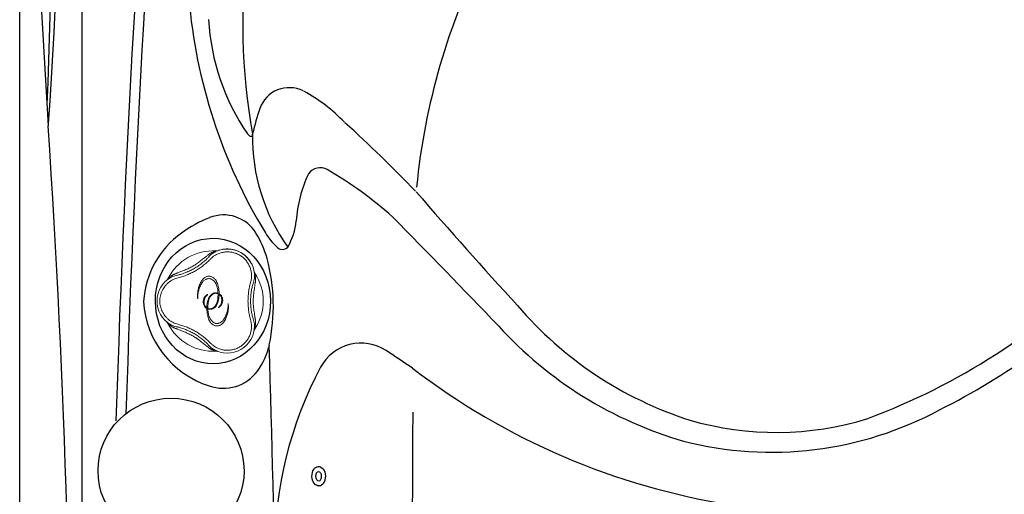
# Model space of a CAD drawing. Units: inches. Extents: x -2 to 87, y -21 to 131.
# Drawn here: x -2 to 24, y 53 to 65 of the extents above; entities that cross this region are included whole.
import ezdxf

# ---------------------------------------------------------------- set-up
doc = ezdxf.new("R2010")
doc.units = ezdxf.units.IN
doc.header["$MEASUREMENT"] = 0
doc.layers.add('1', color=4, linetype='Continuous')

# ---------------------------------------------------------------- blocks, each defined once
blk = doc.blocks.new('ONOFFV')
at = {"layer": '1', "color": 3, "lineweight": 5}
for p, q in [((0.022, 1.245), (0.017, 1.242)), ((0.026, 1.248), (0.022, 1.245)), ((-1.093, -0.602), (-1.083, -0.608))]:
    blk.add_line(p, q, dxfattribs=at)
for centre, radius, start, end in [((0, 0), 1.29, 86.3746, 153.6254), ((0.369, 0.638), 0.699, 358.6427, 119.3659), ((-0.736, 0), 0.7, 118.8782, 239.3646), ((0, 0), 1.29, 326.3746, 33.6254), ((0, 0), 1.29, 206.3746, 273.6254), ((0.37, -0.641), 0.697, 239.1895, 0.2431)]:
    blk.add_arc(centre, radius, start, end, dxfattribs=at)
for points, knots in [([(-0.024, 1.249), (-0.012, 1.253), (0.009, 1.261), (0.034, 1.27), (0.051, 1.275), (0.054, 1.276), (0.056, 1.276)], [0, 0, 0, 0, 0.329514, 0.597142, 0.81376, 1, 1, 1, 1]), ([(0.966, 0.478), (0.973, 0.51), (0.989, 0.573), (0.992, 0.671), (0.981, 0.768), (0.954, 0.862), (0.914, 0.95), (0.859, 1.031), (0.793, 1.103), (0.717, 1.163), (0.631, 1.211), (0.54, 1.244), (0.444, 1.263), (0.347, 1.266), (0.25, 1.254), (0.172, 1.231), (0.112, 1.206), (0.071, 1.185), (0.034, 1.162), (0.011, 1.145), (0, 1.137)], [0, 0, 0, 0, 0.063483, 0.126898, 0.190152, 0.25335, 0.316285, 0.379304, 0.442058, 0.50489, 0.567645, 0.630696, 0.69346, 0.756244, 0.819218, 0.882444, 0.914013, 0.945645, 0.9728, 1, 1, 1, 1]), ([(1.069, 0.642), (1.067, 0.674), (1.064, 0.738), (1.044, 0.829), (1.014, 0.914), (0.981, 0.98), (0.95, 1.03), (0.923, 1.068), (0.893, 1.103), (0.851, 1.147), (0.795, 1.197), (0.72, 1.247), (0.639, 1.287), (0.553, 1.316), (0.463, 1.334), (0.383, 1.34), (0.313, 1.337), (0.256, 1.33), (0.187, 1.316), (0.108, 1.291), (0.053, 1.263), (0.026, 1.248)], [0, 0, 0, 0, 0.067144, 0.131423, 0.19284, 0.251401, 0.283385, 0.31517, 0.346759, 0.378153, 0.440327, 0.501739, 0.563148, 0.625328, 0.688288, 0.75204, 0.79073, 0.830692, 0.871928, 0.936146, 1, 1, 1, 1]), ([(0.082, 1.287), (0.086, 1.287), (0.1, 1.287), (0.112, 1.291), (0.121, 1.293)], [0, 0, 0, 0, 0.345293, 1, 1, 1, 1]), ([(-0.075, 1.07), (-0.103, 1.041), (-0.16, 0.985), (-0.253, 0.909), (-0.349, 0.839), (-0.45, 0.777), (-0.555, 0.721), (-0.663, 0.673), (-0.774, 0.631), (-0.851, 0.61), (-0.889, 0.599)], [0, 0, 0, 0, 0.126583, 0.252788, 0.377479, 0.501974, 0.625506, 0.74906, 0.874401, 1, 1, 1, 1]), ([(-0.824, 0.758), (-0.789, 0.771), (-0.718, 0.796), (-0.615, 0.842), (-0.515, 0.895), (-0.42, 0.955), (-0.329, 1.02), (-0.273, 1.069), (-0.245, 1.093)], [0, 0, 0, 0, 0.168006, 0.335324, 0.502824, 0.668454, 0.833901, 1, 1, 1, 1]), ([(-0.197, 1.045), (-0.227, 1.02), (-0.286, 0.968), (-0.382, 0.899), (-0.483, 0.836), (-0.587, 0.781), (-0.695, 0.732), (-0.77, 0.706), (-0.807, 0.693)], [0, 0, 0, 0, 0.166725, 0.333374, 0.499982, 0.666599, 0.833253, 1, 1, 1, 1]), ([(-0.245, 1.093), (-0.232, 1.101), (-0.209, 1.117), (-0.188, 1.134), (-0.177, 1.142)], [0, 0, 0, 0, 0.522963, 1, 1, 1, 1]), ([(-0.128, 1.114), (-0.138, 1.103), (-0.16, 1.079), (-0.184, 1.057), (-0.197, 1.045)], [0, 0, 0, 0, 0.464227, 1, 1, 1, 1]), ([(-0.172, 1.147), (-0.163, 1.154), (-0.147, 1.168), (-0.122, 1.188), (-0.106, 1.2), (-0.098, 1.206)], [0, 0, 0, 0, 0.341891, 0.665483, 1, 1, 1, 1]), ([(-0.051, 1.193), (-0.063, 1.182), (-0.087, 1.159), (-0.11, 1.134), (-0.122, 1.121)], [0, 0, 0, 0, 0.497102, 1, 1, 1, 1]), ([(-0.098, 1.206), (-0.091, 1.211), (-0.078, 1.22), (-0.059, 1.232), (-0.041, 1.241), (-0.029, 1.246), (-0.024, 1.249)], [0, 0, 0, 0, 0.279751, 0.539197, 0.78775, 1, 1, 1, 1]), ([(0.021, 1.246), (0.009, 1.239), (-0.016, 1.223), (-0.039, 1.203), (-0.051, 1.193)], [0, 0, 0, 0, 0.495153, 1, 1, 1, 1]), ([(-0.9, 0.725), (-0.888, 0.729), (-0.862, 0.74), (-0.837, 0.752), (-0.824, 0.758)], [0, 0, 0, 0, 0.477067, 1, 1, 1, 1]), ([(-0.897, 0.597), (-0.919, 0.591), (-0.963, 0.579), (-1.025, 0.551), (-1.085, 0.517), (-1.14, 0.477), (-1.19, 0.431), (-1.235, 0.379), (-1.274, 0.323), (-1.306, 0.264), (-1.332, 0.2), (-1.351, 0.135), (-1.362, 0.068), (-1.365, 0), (-1.362, -0.068), (-1.35, -0.135), (-1.332, -0.201), (-1.306, -0.264), (-1.274, -0.324), (-1.235, -0.379), (-1.19, -0.431), (-1.14, -0.477), (-1.085, -0.517), (-1.025, -0.551), (-0.963, -0.579), (-0.919, -0.591), (-0.897, -0.597)], [0, 0, 0, 0, 0.041965, 0.083933, 0.125843, 0.167653, 0.209425, 0.25111, 0.292527, 0.334076, 0.375698, 0.417188, 0.458666, 0.500067, 0.541467, 0.582944, 0.624435, 0.666035, 0.707561, 0.748947, 0.790649, 0.832419, 0.874212, 0.916109, 0.95806, 1, 1, 1, 1]), ([(-1.18, 0.542), (-1.177, 0.545), (-1.167, 0.554), (-1.16, 0.565), (-1.156, 0.573)], [0, 0, 0, 0, 0.345292, 1, 1, 1, 1]), ([(-1.133, 0.59), (-1.137, 0.584), (-1.144, 0.572), (-1.155, 0.563), (-1.16, 0.558)], [0, 0, 0, 0, 0.495946, 1, 1, 1, 1]), ([(-1.133, 0.59), (-1.132, 0.591), (-1.13, 0.593), (-1.116, 0.606), (-1.097, 0.623), (-1.079, 0.637), (-1.069, 0.645)], [0, 0, 0, 0, 0.186236, 0.402857, 0.670478, 1, 1, 1, 1]), ([(-0.91, 0.666), (-0.932, 0.661), (-0.975, 0.652), (-1.029, 0.635), (-1.059, 0.62), (-1.07, 0.614)], [0, 0, 0, 0, 0.387607, 0.766772, 1, 1, 1, 1]), ([(-1.069, 0.645), (-1.065, 0.648), (-1.056, 0.655), (-1.04, 0.665), (-1.023, 0.675), (-1.003, 0.684), (-0.982, 0.694), (-0.959, 0.703), (-0.934, 0.713), (-0.916, 0.719), (-0.907, 0.722)], [0, 0, 0, 0, 0.096206, 0.206173, 0.318598, 0.437945, 0.579959, 0.699773, 0.852929, 1, 1, 1, 1]), ([(-0.807, 0.693), (-0.823, 0.688), (-0.854, 0.679), (-0.886, 0.671), (-0.901, 0.668)], [0, 0, 0, 0, 0.535765, 1, 1, 1, 1]), ([(0.129, 0.208), (0.128, 0.228), (0.126, 0.267), (0.118, 0.326), (0.104, 0.381), (0.084, 0.432), (0.06, 0.475), (0.031, 0.512), (0.001, 0.538), (-0.029, 0.557), (-0.055, 0.569), (-0.081, 0.576), (-0.106, 0.578), (-0.13, 0.575), (-0.158, 0.568), (-0.187, 0.556), (-0.217, 0.537), (-0.244, 0.513), (-0.272, 0.481), (-0.299, 0.44), (-0.324, 0.391), (-0.351, 0.327), (-0.374, 0.247), (-0.387, 0.165), (-0.388, 0.104), (-0.389, 0.074), (-0.389, 0.062), (-0.39, 0.06), (-0.39, 0.059), (-0.39, 0.059), (-0.39, 0.059), (-0.39, 0.059), (-0.39, 0.059), (-0.39, 0.059), (-0.39, 0.059), (-0.39, 0.059), (-0.39, 0.059), (-0.391, 0.061), (-0.392, 0.068), (-0.394, 0.097), (-0.398, 0.15), (-0.393, 0.222), (-0.38, 0.297), (-0.362, 0.364), (-0.341, 0.423), (-0.319, 0.474), (-0.293, 0.519), (-0.264, 0.557), (-0.235, 0.587), (-0.205, 0.61), (-0.176, 0.625), (-0.147, 0.635), (-0.118, 0.639), (-0.09, 0.638), (-0.059, 0.633), (-0.026, 0.621), (0.007, 0.602), (0.038, 0.579), (0.067, 0.547), (0.093, 0.505), (0.117, 0.45), (0.136, 0.386), (0.149, 0.316), (0.156, 0.25), (0.157, 0.209), (0.158, 0.191)], [0, 0, 0, 0, 0.024566, 0.049151, 0.073646, 0.095487, 0.117301, 0.135337, 0.153355, 0.166301, 0.179228, 0.189435, 0.199632, 0.209813, 0.220004, 0.234712, 0.249433, 0.264371, 0.279325, 0.302191, 0.325141, 0.348067, 0.388236, 0.428413, 0.451649, 0.463258, 0.466162, 0.466525, 0.466616, 0.466648, 0.466683, 0.466698, 0.466712, 0.466725, 0.46674, 0.466767, 0.466857, 0.467288, 0.469, 0.475837, 0.503191, 0.534653, 0.566241, 0.597784, 0.620898, 0.644039, 0.667092, 0.685369, 0.703622, 0.71828, 0.732918, 0.74466, 0.756391, 0.768118, 0.779858, 0.795647, 0.811446, 0.827362, 0.84328, 0.86583, 0.888445, 0.918151, 0.947971, 0.977756, 1, 1, 1, 1]), ([(1.031, 0.455), (1.038, 0.476), (1.052, 0.519), (1.066, 0.581), (1.068, 0.622), (1.069, 0.642)], [0, 0, 0, 0, 0.341185, 0.674972, 1, 1, 1, 1]), ([(1.06, 0.751), (1.061, 0.747), (1.063, 0.734), (1.07, 0.722), (1.074, 0.714)], [0, 0, 0, 0, 0.345292, 1, 1, 1, 1]), ([(1.063, 0.725), (1.065, 0.719), (1.067, 0.705), (1.074, 0.693), (1.077, 0.687)], [0, 0, 0, 0, 0.5, 1, 1, 1, 1]), ([(1.077, 0.687), (1.078, 0.685), (1.079, 0.681), (1.083, 0.664), (1.088, 0.638), (1.091, 0.616), (1.093, 0.604)], [0, 0, 0, 0, 0.186236, 0.402857, 0.670478, 1, 1, 1, 1]), ([(1.093, 0.604), (1.094, 0.598), (1.095, 0.585), (1.096, 0.565), (1.096, 0.543), (1.094, 0.519), (1.09, 0.49), (1.085, 0.458), (1.081, 0.436), (1.079, 0.425)], [0, 0, 0, 0, 0.105041, 0.232093, 0.351318, 0.472628, 0.649311, 0.820437, 1, 1, 1, 1]), ([(0.964, -0.47), (0.954, -0.431), (0.934, -0.354), (0.914, -0.237), (0.902, -0.119), (0.898, -0.001), (0.902, 0.117), (0.914, 0.236), (0.933, 0.354), (0.954, 0.431), (0.964, 0.47)], [0, 0, 0, 0, 0.126142, 0.252198, 0.375536, 0.498854, 0.622866, 0.74691, 0.873409, 1, 1, 1, 1]), ([(1.004, -0.352), (0.997, -0.313), (0.982, -0.236), (0.97, -0.118), (0.965, 0), (0.97, 0.118), (0.982, 0.236), (0.997, 0.313), (1.004, 0.352)], [0, 0, 0, 0, 0.166737, 0.333389, 0.500007, 0.666619, 0.833271, 1, 1, 1, 1]), ([(1.004, 0.352), (1.008, 0.369), (1.015, 0.401), (1.024, 0.432), (1.029, 0.446)], [0, 0, 0, 0, 0.53575, 1, 1, 1, 1]), ([(1.069, 0.335), (1.066, 0.319), (1.06, 0.288), (1.052, 0.24), (1.045, 0.19), (1.04, 0.139), (1.037, 0.096), (1.035, 0.062), (1.034, 0.034), (1.034, 0.006), (1.034, -0.022), (1.035, -0.051), (1.037, -0.112), (1.045, -0.208), (1.061, -0.292), (1.069, -0.335)], [0, 0, 0, 0, 0.070355, 0.140716, 0.218268, 0.296688, 0.366775, 0.408472, 0.450124, 0.491744, 0.533344, 0.574936, 0.616533, 0.807974, 1, 1, 1, 1]), ([(1.078, 0.417), (1.076, 0.404), (1.072, 0.377), (1.07, 0.349), (1.069, 0.335)], [0, 0, 0, 0, 0.477056, 1, 1, 1, 1]), ([(-0.166, -0.169), (-0.172, -0.164), (-0.186, -0.153), (-0.202, -0.132), (-0.214, -0.109), (-0.224, -0.081), (-0.227, -0.049), (-0.226, -0.007), (-0.219, 0.039), (-0.202, 0.088), (-0.174, 0.129), (-0.152, 0.153), (-0.141, 0.167), (-0.14, 0.169), (-0.14, 0.17), (-0.14, 0.17), (-0.14, 0.17), (-0.14, 0.17), (-0.141, 0.17), (-0.141, 0.17), (-0.142, 0.17), (-0.145, 0.168), (-0.157, 0.16), (-0.177, 0.144), (-0.202, 0.121), (-0.223, 0.093), (-0.238, 0.061), (-0.247, 0.026), (-0.252, -0.01), (-0.25, -0.047), (-0.242, -0.083), (-0.228, -0.117), (-0.208, -0.146), (-0.186, -0.17), (-0.168, -0.181), (-0.16, -0.187)], [0, 0, 0, 0, 0.032039, 0.064076, 0.096226, 0.128357, 0.172133, 0.216042, 0.281517, 0.346782, 0.404403, 0.461599, 0.46876, 0.469656, 0.469958, 0.470338, 0.470492, 0.470646, 0.470787, 0.471032, 0.471685, 0.474312, 0.484727, 0.526295, 0.568379, 0.610235, 0.654639, 0.699166, 0.743206, 0.787224, 0.833878, 0.880496, 0.922017, 0.963523, 1, 1, 1, 1]), ([(0.123, 0.203), (0.114, 0.205), (0.095, 0.21), (0.067, 0.212), (0.038, 0.208), (0.016, 0.202), (-0.008, 0.192), (-0.035, 0.177), (-0.064, 0.153), (-0.087, 0.125), (-0.11, 0.084), (-0.132, 0.027), (-0.147, -0.041), (-0.156, -0.105), (-0.157, -0.145), (-0.158, -0.166)], [0, 0, 0, 0, 0.052613, 0.105198, 0.157822, 0.2105, 0.23267, 0.30502, 0.377305, 0.441185, 0.50522, 0.640603, 0.776272, 0.888118, 1, 1, 1, 1]), ([(-0.13, -0.186), (-0.13, -0.163), (-0.13, -0.116), (-0.123, -0.047), (-0.111, 0.013), (-0.096, 0.062), (-0.079, 0.1), (-0.055, 0.135), (-0.028, 0.162), (-0.001, 0.18), (0.023, 0.191), (0.049, 0.198), (0.075, 0.2), (0.101, 0.199), (0.118, 0.193), (0.127, 0.191)], [0, 0, 0, 0, 0.129971, 0.2600974, 0.3898107, 0.4679073, 0.5458816, 0.6250234, 0.7040497, 0.7558227, 0.8043506, 0.8528504, 0.9014194, 0.9499839, 1, 1, 1, 1]), ([(0.13, 0.186), (0.13, 0.163), (0.13, 0.116), (0.123, 0.047), (0.111, -0.013), (0.096, -0.062), (0.079, -0.1), (0.055, -0.135), (0.028, -0.162), (0.001, -0.18), (-0.023, -0.191), (-0.049, -0.198), (-0.075, -0.2), (-0.101, -0.199), (-0.118, -0.193), (-0.127, -0.191)], [0, 0, 0, 0, 0.129971, 0.260097, 0.389811, 0.467907, 0.545882, 0.625023, 0.70405, 0.755823, 0.804351, 0.85285, 0.901419, 0.949984, 1, 1, 1, 1]), ([(0.158, 0.166), (0.157, 0.142), (0.155, 0.096), (0.145, 0.027), (0.13, -0.031), (0.112, -0.079), (0.094, -0.115), (0.072, -0.144), (0.042, -0.173), (0.008, -0.193), (-0.028, -0.206), (-0.058, -0.212), (-0.091, -0.211), (-0.112, -0.206), (-0.123, -0.203)], [0, 0, 0, 0, 0.128358, 0.256918, 0.384943, 0.463314, 0.541556, 0.60371, 0.665808, 0.767379, 0.822437, 0.877435, 0.938691, 1, 1, 1, 1]), ([(0.129, 0.208), (0.129, 0.207), (0.129, 0.206), (0.129, 0.205), (0.127, 0.204), (0.126, 0.203), (0.124, 0.203), (0.123, 0.203), (0.123, 0.203)], [0, 0, 0, 0, 0.176164, 0.352325, 0.528527, 0.704708, 0.880801, 1, 1, 1, 1]), ([(0.127, 0.191), (0.127, 0.191), (0.128, 0.19), (0.129, 0.189), (0.13, 0.187), (0.13, 0.187), (0.13, 0.186)], [0, 0, 0, 0, 0.279677, 0.559352, 0.839052, 1, 1, 1, 1]), ([(0.16, 0.187), (0.168, 0.181), (0.185, 0.17), (0.207, 0.148), (0.224, 0.123), (0.238, 0.095), (0.247, 0.065), (0.251, 0.033), (0.251, -0.001), (0.245, -0.034), (0.236, -0.066), (0.222, -0.096), (0.201, -0.121), (0.177, -0.144), (0.157, -0.16), (0.145, -0.169), (0.141, -0.17), (0.141, -0.17), (0.141, -0.17), (0.14, -0.17), (0.14, -0.17), (0.14, -0.17), (0.14, -0.17), (0.14, -0.169), (0.142, -0.166), (0.151, -0.154), (0.167, -0.136), (0.187, -0.111), (0.206, -0.077), (0.219, -0.035), (0.226, 0.008), (0.227, 0.046), (0.224, 0.076), (0.217, 0.103), (0.206, 0.125), (0.192, 0.145), (0.178, 0.16), (0.169, 0.167), (0.166, 0.169)], [0, 0, 0, 0, 0.037337, 0.074689, 0.111936, 0.149188, 0.188373, 0.227574, 0.270051, 0.312553, 0.352501, 0.392342, 0.432421, 0.472694, 0.516183, 0.527066, 0.528428, 0.528961, 0.529153, 0.529347, 0.529489, 0.529631, 0.529866, 0.530488, 0.533008, 0.542996, 0.582835, 0.623076, 0.663164, 0.723512, 0.783956, 0.82453, 0.865018, 0.895332, 0.925647, 0.955866, 0.98609, 1, 1, 1, 1]), ([(0.16, 0.187), (0.16, 0.187), (0.159, 0.188), (0.158, 0.189), (0.158, 0.19), (0.158, 0.191)], [0, 0, 0, 0, 0.329724, 0.659445, 1, 1, 1, 1]), ([(0.158, 0.166), (0.158, 0.166), (0.158, 0.167), (0.159, 0.169), (0.16, 0.17), (0.162, 0.171), (0.163, 0.171), (0.165, 0.17), (0.165, 0.17), (0.166, 0.169)], [0, 0, 0, 0, 0.152559, 0.305117, 0.457724, 0.61035, 0.762932, 0.915429, 1, 1, 1, 1]), ([(-0.158, -0.166), (-0.158, -0.166), (-0.158, -0.167), (-0.159, -0.169), (-0.16, -0.17), (-0.162, -0.171), (-0.163, -0.171), (-0.165, -0.17), (-0.165, -0.17), (-0.166, -0.169)], [0, 0, 0, 0, 0.152559, 0.305117, 0.457724, 0.61035, 0.762932, 0.915429, 1, 1, 1, 1]), ([(-0.16, -0.187), (-0.16, -0.187), (-0.159, -0.188), (-0.158, -0.189), (-0.158, -0.19), (-0.158, -0.191)], [0, 0, 0, 0, 0.329724, 0.659445, 1, 1, 1, 1]), ([(-0.129, -0.208), (-0.128, -0.228), (-0.126, -0.267), (-0.118, -0.326), (-0.104, -0.381), (-0.084, -0.432), (-0.06, -0.475), (-0.031, -0.512), (-0.001, -0.538), (0.029, -0.557), (0.055, -0.569), (0.081, -0.576), (0.106, -0.578), (0.13, -0.575), (0.158, -0.568), (0.187, -0.556), (0.217, -0.537), (0.244, -0.513), (0.272, -0.481), (0.299, -0.44), (0.324, -0.391), (0.351, -0.327), (0.374, -0.247), (0.387, -0.165), (0.388, -0.104), (0.389, -0.074), (0.389, -0.062), (0.39, -0.06), (0.39, -0.059), (0.39, -0.059), (0.39, -0.059), (0.39, -0.059), (0.39, -0.059), (0.39, -0.059), (0.39, -0.059), (0.39, -0.059), (0.39, -0.059), (0.391, -0.061), (0.392, -0.068), (0.394, -0.097), (0.398, -0.15), (0.393, -0.222), (0.38, -0.297), (0.362, -0.364), (0.341, -0.423), (0.319, -0.474), (0.293, -0.519), (0.264, -0.557), (0.235, -0.587), (0.205, -0.61), (0.176, -0.625), (0.147, -0.635), (0.118, -0.639), (0.09, -0.638), (0.059, -0.633), (0.026, -0.621), (-0.007, -0.602), (-0.038, -0.579), (-0.067, -0.547), (-0.093, -0.505), (-0.117, -0.45), (-0.136, -0.386), (-0.149, -0.316), (-0.156, -0.25), (-0.157, -0.209), (-0.158, -0.191)], [0, 0, 0, 0, 0.024566, 0.049151, 0.073646, 0.095487, 0.117301, 0.135337, 0.153355, 0.166301, 0.179228, 0.189435, 0.199632, 0.209813, 0.220004, 0.234712, 0.249433, 0.264371, 0.279325, 0.302191, 0.325141, 0.348067, 0.388236, 0.428413, 0.451649, 0.463258, 0.466162, 0.466525, 0.466616, 0.466648, 0.466683, 0.466698, 0.466712, 0.466725, 0.46674, 0.466767, 0.466857, 0.467288, 0.469, 0.475837, 0.503191, 0.534653, 0.566241, 0.597784, 0.620898, 0.644039, 0.667092, 0.685369, 0.703622, 0.71828, 0.732918, 0.74466, 0.756391, 0.768118, 0.779858, 0.795647, 0.811446, 0.827362, 0.84328, 0.86583, 0.888445, 0.918151, 0.947971, 0.977756, 1, 1, 1, 1]), ([(-0.127, -0.191), (-0.127, -0.191), (-0.128, -0.19), (-0.129, -0.189), (-0.13, -0.187), (-0.13, -0.187), (-0.13, -0.186)], [0, 0, 0, 0, 0.279677, 0.559352, 0.839052, 1, 1, 1, 1]), ([(-0.129, -0.208), (-0.129, -0.207), (-0.129, -0.206), (-0.129, -0.205), (-0.127, -0.204), (-0.126, -0.203), (-0.124, -0.203), (-0.123, -0.203), (-0.123, -0.203)], [0, 0, 0, 0, 0.176164, 0.352325, 0.528527, 0.704708, 0.880801, 1, 1, 1, 1]), ([(0, -1.137), (0.026, -1.155), (0.079, -1.192), (0.168, -1.231), (0.262, -1.256), (0.358, -1.266), (0.454, -1.261), (0.548, -1.241), (0.639, -1.207), (0.722, -1.159), (0.798, -1.099), (0.863, -1.027), (0.916, -0.947), (0.956, -0.859), (0.981, -0.765), (0.992, -0.669), (0.988, -0.572), (0.973, -0.509), (0.966, -0.478)], [0, 0, 0, 0, 0.062826, 0.125568, 0.188172, 0.250587, 0.312891, 0.375107, 0.437431, 0.499604, 0.561846, 0.624065, 0.686493, 0.748896, 0.811535, 0.874236, 0.937092, 1, 1, 1, 1]), ([(1.029, -0.446), (1.024, -0.432), (1.015, -0.401), (1.008, -0.369), (1.004, -0.352)], [0, 0, 0, 0, 0.464241, 1, 1, 1, 1]), ([(1.067, -0.62), (1.066, -0.607), (1.065, -0.574), (1.052, -0.519), (1.038, -0.476), (1.031, -0.455)], [0, 0, 0, 0, 0.236488, 0.614068, 1, 1, 1, 1]), ([(1.069, -0.335), (1.07, -0.349), (1.072, -0.377), (1.076, -0.404), (1.078, -0.417)], [0, 0, 0, 0, 0.522959, 1, 1, 1, 1]), ([(1.079, -0.425), (1.08, -0.431), (1.083, -0.445), (1.086, -0.465), (1.089, -0.484), (1.092, -0.503), (1.094, -0.523), (1.096, -0.543), (1.096, -0.565), (1.095, -0.585), (1.094, -0.598), (1.093, -0.604)], [0, 0, 0, 0, 0.106456, 0.21655, 0.31866, 0.417752, 0.527275, 0.648636, 0.767895, 0.894977, 1, 1, 1, 1]), ([(-1.156, -0.573), (-1.158, -0.569), (-1.164, -0.557), (-1.174, -0.548), (-1.18, -0.542)], [0, 0, 0, 0, 0.345293, 1, 1, 1, 1]), ([(-1.133, -0.59), (-1.137, -0.584), (-1.144, -0.572), (-1.155, -0.563), (-1.16, -0.558)], [0, 0, 0, 0, 0.500001, 1, 1, 1, 1]), ([(-1.069, -0.645), (-1.079, -0.637), (-1.097, -0.623), (-1.116, -0.606), (-1.13, -0.593), (-1.132, -0.591), (-1.133, -0.59)], [0, 0, 0, 0, 0.3295119, 0.5971405, 0.8137599, 1, 1, 1, 1]), ([(-1.071, -0.614), (-1.059, -0.62), (-1.029, -0.635), (-0.975, -0.652), (-0.932, -0.661), (-0.91, -0.666)], [0, 0, 0, 0, 0.236927, 0.614264, 1, 1, 1, 1]), ([(-0.907, -0.722), (-0.912, -0.72), (-0.923, -0.717), (-0.938, -0.711), (-0.952, -0.706), (-0.966, -0.701), (-0.978, -0.695), (-0.991, -0.69), (-1.005, -0.684), (-1.019, -0.677), (-1.034, -0.669), (-1.047, -0.661), (-1.059, -0.653), (-1.066, -0.647), (-1.069, -0.645)], [0, 0, 0, 0, 0.083281, 0.168541, 0.255812, 0.3322, 0.401557, 0.478147, 0.562037, 0.648445, 0.756151, 0.839433, 0.924125, 1, 1, 1, 1]), ([(-0.901, -0.668), (-0.886, -0.671), (-0.854, -0.679), (-0.823, -0.688), (-0.807, -0.693)], [0, 0, 0, 0, 0.464225, 1, 1, 1, 1]), ([(-0.824, -0.758), (-0.837, -0.752), (-0.862, -0.74), (-0.888, -0.729), (-0.9, -0.725)], [0, 0, 0, 0, 0.522952, 1, 1, 1, 1]), ([(-0.889, -0.599), (-0.851, -0.61), (-0.774, -0.631), (-0.663, -0.673), (-0.554, -0.721), (-0.45, -0.777), (-0.349, -0.839), (-0.253, -0.909), (-0.16, -0.985), (-0.103, -1.041), (-0.075, -1.07)], [0, 0, 0, 0, 0.125655, 0.251054, 0.374619, 0.49817, 0.622579, 0.747191, 0.873405, 1, 1, 1, 1]), ([(-0.807, -0.693), (-0.77, -0.706), (-0.695, -0.732), (-0.587, -0.781), (-0.483, -0.836), (-0.382, -0.899), (-0.286, -0.968), (-0.227, -1.02), (-0.197, -1.045)], [0, 0, 0, 0, 0.16674, 0.333392, 0.500006, 0.666615, 0.833269, 1, 1, 1, 1]), ([(1.074, -0.714), (1.072, -0.718), (1.065, -0.73), (1.062, -0.743), (1.06, -0.751)], [0, 0, 0, 0, 0.345293, 1, 1, 1, 1]), ([(1.077, -0.687), (1.074, -0.693), (1.067, -0.705), (1.065, -0.719), (1.063, -0.725)], [0, 0, 0, 0, 0.5, 1, 1, 1, 1]), ([(1.093, -0.604), (1.091, -0.616), (1.088, -0.638), (1.083, -0.664), (1.079, -0.681), (1.078, -0.685), (1.077, -0.687)], [0, 0, 0, 0, 0.329514, 0.597142, 0.81376, 1, 1, 1, 1]), ([(-0.245, -1.093), (-0.281, -1.062), (-0.322, -1.027), (-0.371, -0.991), (-0.386, -0.98), (-0.402, -0.969), (-0.417, -0.958), (-0.433, -0.948), (-0.458, -0.931), (-0.494, -0.909), (-0.541, -0.882), (-0.591, -0.855), (-0.646, -0.828), (-0.705, -0.803), (-0.765, -0.779), (-0.805, -0.765), (-0.824, -0.758)], [0, 0, 0, 0, 0.2134592, 0.2413598, 0.2692587, 0.2971598, 0.3250673, 0.352985, 0.3809171, 0.4609582, 0.5410593, 0.6213152, 0.7112401, 0.8126735, 0.9077177, 1, 1, 1, 1]), ([(-0.177, -1.142), (-0.188, -1.134), (-0.209, -1.117), (-0.232, -1.101), (-0.245, -1.093)], [0, 0, 0, 0, 0.477056, 1, 1, 1, 1]), ([(-0.197, -1.045), (-0.184, -1.057), (-0.16, -1.079), (-0.138, -1.103), (-0.128, -1.114)], [0, 0, 0, 0, 0.535763, 1, 1, 1, 1]), ([(-0.098, -1.206), (-0.106, -1.2), (-0.122, -1.188), (-0.147, -1.168), (-0.163, -1.154), (-0.172, -1.147)], [0, 0, 0, 0, 0.334213, 0.65802, 1, 1, 1, 1]), ([(-0.122, -1.121), (-0.11, -1.134), (-0.087, -1.159), (-0.063, -1.182), (-0.051, -1.193)], [0, 0, 0, 0, 0.502949, 1, 1, 1, 1]), ([(-0.024, -1.249), (-0.027, -1.247), (-0.035, -1.244), (-0.047, -1.238), (-0.058, -1.232), (-0.071, -1.224), (-0.084, -1.216), (-0.093, -1.209), (-0.098, -1.206)], [0, 0, 0, 0, 0.13917, 0.295192, 0.467915, 0.60998, 0.829954, 1, 1, 1, 1]), ([(-0.051, -1.193), (-0.039, -1.204), (-0.022, -1.219), (-0.003, -1.231), (0.003, -1.235)], [0, 0, 0, 0, 0.665921, 1, 1, 1, 1]), ([(0.056, -1.276), (0.054, -1.276), (0.051, -1.275), (0.034, -1.27), (0.009, -1.261), (-0.012, -1.253), (-0.024, -1.249)], [0, 0, 0, 0, 0.186236, 0.402857, 0.670478, 1, 1, 1, 1]), ([(0.097, -1.284), (0.09, -1.281), (0.077, -1.277), (0.063, -1.276), (0.056, -1.276)], [0, 0, 0, 0, 0.5, 1, 1, 1, 1]), ([(0.121, -1.293), (0.116, -1.292), (0.104, -1.288), (0.09, -1.287), (0.082, -1.287)], [0, 0, 0, 0, 0.345292, 1, 1, 1, 1])]:
    blk.add_open_spline(points, degree=3, knots=knots, dxfattribs=at)
for points in [[(0.056, 1.276), (0.082, 1.287)], [(-0.075, 1.07), (-0.069, 1.075)], [(0, 1.137), (-0.069, 1.075)], [(0.012, 1.243), (0.021, 1.246)], [(0.026, 1.248), (0.021, 1.246)], [(-1.16, 0.558), (-1.18, 0.542)], [(-1.156, 0.573), (-1.133, 0.59)], [(1.074, 0.714), (1.077, 0.687)], [(0.966, 0.478), (0.964, 0.47)], [(1.029, 0.446), (1.031, 0.455)], [(1.079, 0.425), (1.078, 0.417)], [(0.964, -0.47), (0.966, -0.478)], [(1.031, -0.455), (1.029, -0.446)], [(1.078, -0.417), (1.079, -0.425)], [(-1.18, -0.542), (-1.16, -0.558)], [(-1.133, -0.59), (-1.156, -0.573)], [(-1.09, -0.605), (-1.083, -0.608)], [(-1.083, -0.608), (-1.071, -0.614)], [(1.06, -0.751), (1.063, -0.725)], [(1.068, -0.633), (1.067, -0.62)], [(1.077, -0.687), (1.074, -0.714)], [(-0.172, -1.147), (-0.177, -1.142)], [(-0.128, -1.114), (-0.122, -1.121)], [(-0.069, -1.075), (-0.075, -1.07)], [(-0.069, -1.075), (0, -1.137)], [(0.003, -1.235), (0.012, -1.24)], [(0.021, -1.246), (0.012, -1.243)], [(0.082, -1.287), (0.056, -1.276)], [(0.097, -1.284), (0.121, -1.293)]]:
    blk.add_open_spline(points, degree=1, dxfattribs=at)
blk = doc.blocks.new('LED1')
at = {"layer": '1'}
for major_axis, ratio in [((-0.25, 0), 0.686201), ((-0.125, 0), 0.547748)]:
    blk.add_ellipse((0, 0), major_axis=major_axis, ratio=ratio, dxfattribs=at)
blk = doc.blocks.new('2026 MAKENA')
at = {"layer": '1', "color": 3, "linetype": 'Continuous'}
blk.add_line((1.6, 5.85), (1.6, 82.968), dxfattribs=at)
at = {"layer": '1', "color": 4, "linetype": 'Continuous'}
blk.add_lwpolyline([(88.857, 82.968), (88.857, 5.85, -0.414214), (83.007, 0), (5.85, 0, -0.414214), (0, 5.85), (0, 82.968, -0.414214), (5.85, 88.818), (83.007, 88.818, -0.414214)], format="xyb", close=True, dxfattribs=at)
at = {"layer": '1', "color": 3, "linetype": 'Continuous'}
for centre, radius, start, end in [((291.316, 82.98), 291.184, 179.9895, 183.68419), ((-179.663, 71.57), 180.497, 357.85484, 3.64005), ((-141.503, 74.38), 142.596, 355.95818, 3.47432), ((392.709, 44.409), 390.431, 175.03125, 178.19714), ((392.705, 44.409), 390.177, 175.03124, 178.16975), ((21.958, 66.895), 16.235, 155.2565, 190.0818), ((27.33, 61.013), 17.227, 153.21, 174.4012), ((18.225, 68.737), 13.936, 184.8863, 211.2013), ((10.567, 67.303), 5.726, 183.0783, 214.4726), ((6.914, 64.458), 0.791, 63.0317, 160.9561), ((5.307, 61.466), 4.189, 43.7029, 61.6967), ((12.343, 62.584), 6.535, 160.9561, 166.8898), ((-307.7, 44.409), 309.073, 356.31574, 3.68419), ((-16.324, 37.129), 36.737, 43.875, 47.8096), ((6.011, 64.175), 0.2, 214.4726, 242.0269), ((5.936, 64.034), 0.04, 242.0269, 23.766), ((10.803, 63.972), 4.83, 179.0385, 215.7061), ((7.712, 62.823), 0.369, 60.5019, 144.6666), ((10.456, 61.601), 3.367, 154.7692, 176.1902), ((2.791, 54.345), 10.171, 48.2148, 59.8941), ((128.476, 165.235), 156.636, 220.95134, 222.38336), ((5.234, 61.005), 0.974, 31.6226, 111.7156), ((-184.64, -129.383), 272.612, 43.74852, 44.56943), ((6.118, 58.787), 3.36, 111.7156, 125.816), ((5.489, 61.972), 1.614, 329.5468, 354.7797), ((5.532, 59.599), 2.36, 125.816, 175.968), ((3.94, 60.207), 2.494, 15.0662, 31.6226), ((7.639, 62.312), 1.553, 210.7607, 227.8019), ((6.742, 61.283), 0.19, 219.7191, 317.1792), ((1.788, 59.628), 4.722, 347.9688, 15.0662), ((15.545, 73.242), 17.63, 290.6758, 314.6634), ((15.344, 73.361), 18.356, 296.7609, 314.8511), ((5.596, 59.898), 2.423, 183.4684, 252.343), ((20.189, 65.994), 9.757, 220.5663, 252.1329), ((19.911, 66.064), 10.306, 222.3113, 253.8272), ((4.682, 59.012), 1.764, 323.7091, 347.9688), ((8.759, 57.512), 1.174, 56.7804, 151.8881), ((-524.731, 41.848), 531.398, 0.27716, 1.80909), ((-33.382, -6.839), 78.095, 56.18198, 56.78042), ((5.229, 58.61), 1.085, 250.2096, 323.7091), ((16.549, 53.351), 10.005, 151.8881, 180.1722), ((21.085, 72.38), 18.072, 232.4943, 261.0433), ((1902.309, 43.948), 1892.264, 179.607474, 180.219321), ((19.294, 64.978), 9.095, 255.6473, 298.3221), ((19.416, 64.393), 8, 253.8829, 287.1087)]:
    blk.add_arc(centre, radius, start, end, dxfattribs=at)
at = {"layer": '1', "color": 2, "linetype": 'Continuous'}
for centre, major_axis, ratio in [((4.96, 59.766), (0.008, -1.612), 0.917189), ((3.884, 55.407), (-1.874, -0.001), 0.993756)]:
    blk.add_ellipse(centre, major_axis=major_axis, ratio=ratio, dxfattribs=at)
at = {"layer": '1', "color": 1, "linetype": 'Continuous'}
blk.add_blockref('ONOFFV', (4.96, 59.766), dxfattribs=at)
at = {"layer": '1', "rotation": 91.96906866600669}
blk.add_blockref('LED1', (7.673, 55.266), dxfattribs=at)

msp = doc.modelspace()

# ---------------------------------------------------------------- block references
msp.add_blockref('2026 MAKENA', (-1.639, -2.23))

doc.saveas('drawing.dxf')
